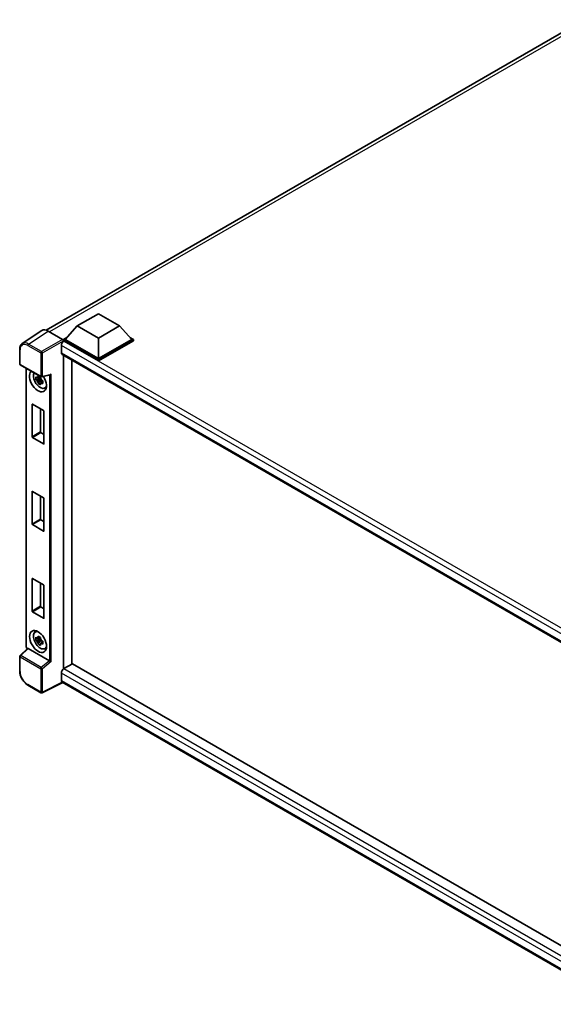
# Model space of a CAD drawing. Units: millimetres. Extents: x 0 to 11409, y 0 to 1405.
# Drawn here: x 1139 to 1301, y 205 to 504 of the extents above; entities that cross this region are included whole.
import ezdxf

# ---------------------------------------------------------------- set-up
doc = ezdxf.new("R2010")
doc.units = ezdxf.units.MM
doc.header["$LTSCALE"] = 4
doc.layers.add('Visible (ISO)', color=7, linetype='Continuous', lineweight=35)
doc.layers.add('Visible Narrow (ISO)', color=7, linetype='Continuous', lineweight=25)

msp = doc.modelspace()

# ---------------------------------------------------------------- linework, layer by layer
at = {"layer": 'Visible (ISO)'}
for p, q in [((1147.2517, 409.6253), (1310.2323, 503.7222)), ((1156.7036, 410.8877), (1163.1318, 414.599)), ((1163.1318, 414.599), (1169.56, 410.8877)), ((1146.0286, 409.4865), (1140.0608, 405.5422)), ((1147.9081, 409.3446), (1152.2811, 406.8199)), ((1156.7036, 410.8877), (1153.0523, 406.7903)), ((1163.1318, 407.1763), (1156.7036, 410.8877)), ((1169.56, 410.8877), (1163.1318, 407.1763)), ((1169.56, 410.8877), (1173.2113, 406.7903)), ((1152.538, 406.7903), (1153.5973, 407.4019)), ((1152.538, 406.3747), (1152.538, 406.7903)), ((1163.1318, 400.674), (1152.538, 406.7903)), ((1152.538, 406.3748), (1152.538, 406.2137)), ((1152.6666, 406.3004), (1152.538, 406.3747)), ((1163.1318, 400.2584), (1152.538, 406.3747)), ((1163.1318, 400.9709), (1153.0523, 406.7903)), ((1163.1318, 407.1763), (1163.1318, 400.9709)), ((1173.2113, 406.7903), (1163.1318, 400.9709)), ((1173.7255, 406.7903), (1163.1318, 400.674)), ((1173.7255, 406.3747), (1163.1318, 400.2584)), ((1172.6663, 407.4019), (1173.7255, 406.7903)), ((1173.7255, 406.3747), (1173.7255, 406.7903)), ((1139.2765, 399.3732), (1139.2765, 403.776)), ((1151.8952, 404.9643), (1151.8952, 402.7375)), ((1152.1212, 402.2381), (1323.7567, 303.1443)), ((1152.538, 401.9975), (1152.538, 306.8981)), ((1155.1093, 400.5129), (1155.1093, 308.3951)), ((1163.1318, 400.2584), (1163.1318, 400.674)), ((1139.4583, 399.0583), (1145.7123, 395.4475)), ((1141.2437, 313.6634), (1141.2437, 398.0275)), ((1145.5818, 394.9002), (1144.201, 394.61)), ((1144.8664, 393.4574), (1145.8081, 394.5082)), ((1145.5297, 395.4599), (1145.1627, 395.248)), ((1145.1627, 394.3969), (1145.749, 394.7354)), ((1145.5818, 395.2733), (1145.5818, 395.4316)), ((1145.5818, 394.9002), (1145.5818, 394.9799)), ((1145.6829, 394.8418), (1145.5818, 394.9002)), ((1145.8081, 394.5082), (1145.8081, 394.625)), ((1145.8081, 394.5082), (1145.8772, 394.4683)), ((1146.2668, 394.1832), (1145.8998, 393.9713)), ((1145.9832, 395.4098), (1148.4809, 396.0406)), ((1146.1312, 394.3216), (1146.2683, 394.2425)), ((1146.8549, 392.0201), (1147.3596, 392.2435)), ((1143.0242, 377.248), (1143.0242, 387.1053)), ((1143.1271, 387.1647), (1146.5212, 385.2051)), ((1145.5955, 385.7396), (1145.5955, 378.7325)), ((1146.6241, 385.027), (1146.6241, 375.1696)), ((1146.5212, 375.1103), (1143.1271, 377.0699)), ((1145.6984, 378.5544), (1146.6241, 378.02)), ((1143.0242, 350.8232), (1143.0242, 360.6805)), ((1143.1271, 360.7399), (1146.5212, 358.7803)), ((1145.5955, 359.3148), (1145.5955, 352.3077)), ((1146.6241, 358.6022), (1146.6241, 348.7448)), ((1146.5212, 348.6855), (1143.1271, 350.6451)), ((1145.6984, 352.1296), (1146.6241, 351.5952)), ((1143.1271, 334.3151), (1146.5212, 332.3555)), ((1143.0242, 324.3984), (1143.0242, 334.2557)), ((1145.5955, 332.89), (1145.5955, 325.8829)), ((1146.6241, 332.1774), (1146.6241, 322.32)), ((1145.6984, 325.7048), (1146.6241, 325.1704)), ((1146.5212, 322.2607), (1143.1271, 324.2203)), ((1143.9505, 318.0733), (1144.3962, 318.3987)), ((1145.5297, 316.4824), (1145.1627, 316.2705)), ((1145.5818, 316.2958), (1145.5818, 316.4541)), ((1145.5818, 315.9227), (1144.201, 315.6325)), ((1144.8664, 314.4799), (1145.8081, 315.5307)), ((1145.1627, 315.4194), (1145.749, 315.7579)), ((1145.5818, 315.9227), (1145.5818, 316.0024)), ((1145.6829, 315.8643), (1145.5818, 315.9227)), ((1145.8081, 315.5307), (1145.8081, 315.6475)), ((1145.8081, 315.5307), (1145.8772, 315.4908)), ((1146.2668, 315.2057), (1145.8998, 314.9938)), ((1146.1312, 315.3442), (1146.2683, 315.265)), ((1139.2765, 306.2911), (1139.2765, 310.6939)), ((1141.6713, 313.0696), (1139.3931, 310.9608)), ((1148.2914, 309.3624), (1141.8712, 313.069)), ((1146.8549, 313.0426), (1147.3596, 313.266)), ((1155.2379, 308.4693), (1152.6666, 306.9848)), ((1155.2379, 308.4693), (1323.8058, 211.1466)), ((1151.8952, 305.6487), (1151.8952, 303.4219)), ((1145.7123, 299.6949), (1141.771, 301.9704)), ((1152.3154, 302.8103), (1146.0566, 299.6845)), ((1321.3243, 205.233), (1152.1212, 302.9225))]:
    msp.add_line(p, q, dxfattribs=at)
for centre, start, end in [((1139.6401, 399.3732), 180, 240), ((1145.8941, 395.7624), 240, 284.173003), ((1139.6401, 310.6939), 132.789481, 180), ((1145.8941, 300.0098), 240, 296.538708)]:
    msp.add_arc(centre, 0.3636, start, end, dxfattribs=at)
for centre, major_axis, ratio, start_param, end_param in [((1147.9113, 406.3719), (-1.8204, 3.153), 0.5766475, 5.49839613, 6.31804944), ((1152.6666, 405.4097), (-0.5455, -0.9448), 0.57735027, 3.92699082, 5.49778714), ((1152.2808, 406.523), (-0.1818, 0.3149), 0.5780539, 3.9275998, 5.49717816), ((1152.6666, 403.1829), (-0.5455, -0.9448), 0.57735027, 5.49778714, 6.28318531), ((1144.8242, 394.2014), (1.8182, -3.1492), 0.57735027, 3.29297256, 7.94489041), ((1145.4927, 394.5874), (-1.455, 2.5201), 0.57735027, 0.35706869, 3.53279276), ((1145.1797, 394.4067), (-0.5693, 0.986), 0.57735027, 5.97330265, 6.59306797), ((1145.1797, 394.4067), (-0.5693, 0.986), 0.57735027, 1.26091366, 1.88067899), ((1145.1797, 394.4067), (0.5693, -0.986), 0.57735027, 1.26091366, 1.88067899), ((1148.5552, 396.4344), (-0.2822, -0.3623), 0.63292033, 0.682393, 1.6388949), ((1145.1797, 394.4067), (0.5693, -0.986), 0.57735027, 5.97330265, 6.59306797), ((1146.3669, 395.0922), (1.8182, -3.1492), 0.57735027, 5.62163033, 5.84503628), ((1143.1271, 387.046), (-0.0727, 0.126), 0.57735027, 5.49778714, 7.06858347), ((1146.5212, 385.0864), (-0.0727, 0.126), 0.57735027, 3.92699082, 5.49778714), ((1143.1271, 377.1886), (0.0727, -0.126), 0.57735027, 3.92699082, 5.49778714), ((1145.6984, 378.6732), (0.0727, -0.126), 0.57735027, 3.92699082, 5.49778714), ((1146.5212, 375.229), (0.0727, -0.126), 0.57735027, 5.49778714, 7.06858347), ((1143.1271, 360.6212), (-0.0727, 0.126), 0.57735027, 5.49778714, 7.06858347), ((1146.5212, 358.6616), (-0.0727, 0.126), 0.57735027, 3.92699082, 5.49778714), ((1145.6984, 352.2484), (0.0727, -0.126), 0.57735027, 3.92699082, 5.49778714), ((1143.1271, 350.7638), (0.0727, -0.126), 0.57735027, 3.92699082, 5.49778714), ((1146.5212, 348.8042), (0.0727, -0.126), 0.57735027, 5.49778714, 7.06858347), ((1143.1271, 334.1964), (-0.0727, 0.126), 0.57735027, 5.49778714, 7.06858347), ((1146.5212, 332.2368), (-0.0727, 0.126), 0.57735027, 3.92699082, 5.49778714), ((1145.6984, 325.8236), (0.0727, -0.126), 0.57735027, 3.92699082, 5.49778714), ((1143.1271, 324.339), (0.0727, -0.126), 0.57735027, 3.92699082, 5.49778714), ((1146.5212, 322.3794), (0.0727, -0.126), 0.57735027, 5.49778714, 7.06858347), ((1145.4927, 315.6099), (-1.455, 2.5201), 0.57735027, 5.8919852, 9.81597807), ((1146.3669, 316.1147), (1.8182, -3.1492), 0.57735027, 3.57974168, 3.80314763), ((1145.1797, 315.4292), (-0.5693, 0.986), 0.57735027, 5.97330265, 6.59306797), ((1145.1797, 315.4292), (-0.5693, 0.986), 0.57735027, 1.26091366, 1.88067899), ((1145.1797, 315.4292), (0.5693, -0.986), 0.57735027, 1.26091366, 1.88067899), ((1145.1797, 315.4292), (0.5693, -0.986), 0.57735027, 5.97330265, 6.59306797), ((1141.8734, 312.7612), (0.1771, -0.3264), 0.5718249, 2.39113693, 3.28641551), ((1146.3669, 316.1147), (1.8182, -3.1492), 0.57735027, 5.62163033, 5.84503628), ((1148.2891, 309.0572), (0.1753, -0.3238), 0.58179756, 2.3573073, 2.38355232), ((1148.5552, 309.2765), (-0.3631, 0.1712), 0.11908075, 0.8415056, 2.37739535), ((1152.6666, 306.094), (-0.5455, -0.9448), 0.57735027, 3.92699082, 5.49778714), ((1152.6666, 303.8672), (-0.5455, -0.9448), 0.57735027, 5.49778714, 6.28318531)]:
    msp.add_ellipse(centre, major_axis=major_axis, ratio=ratio, start_param=start_param, end_param=end_param, dxfattribs=at)
msp.add_ellipse((1144.8242, 315.224), major_axis=(1.8182, -3.1492), ratio=0.57735027, dxfattribs=at)
for points, knots in [([(1139.2765, 403.776), (1139.2765, 403.9254), (1139.2862, 404.071), (1139.3259, 404.3519), (1139.356, 404.4872), (1139.4377, 404.7449), (1139.4893, 404.8673), (1139.6151, 405.0951), (1139.6892, 405.2006), (1139.8595, 405.3894), (1139.9556, 405.4727), (1140.0608, 405.5422)], [-0.784789176, -0.784789176, -0.784789176, -0.784789176, -0.634804167, -0.634804167, -0.484819157, -0.484819157, -0.334834148, -0.334834148, -0.184849139, -0.184849139, -0.03486413, -0.03486413, -0.03486413, -0.03486413]), ([(1144.201, 394.61), (1144.1891, 394.7541), (1144.1836, 394.8975), (1144.1836, 395.1664), (1144.1891, 395.3121), (1144.201, 395.4612)], [4.331071921, 4.331071921, 4.331071921, 4.331071921, 4.398975087, 4.398975087, 4.466878254, 4.466878254, 4.466878254, 4.466878254]), ([(1144.201, 395.4612), (1144.2654, 395.406), (1144.3309, 395.3516), (1144.4196, 395.2805), (1144.4417, 395.263), (1144.464, 395.2455)], [4.4863158772, 4.4863158772, 4.4863158772, 4.4863158772, 4.5307133937, 4.5307133937, 4.5453911286, 4.5453911286, 4.5453911286, 4.5453911286]), ([(1144.464, 394.3944), (1144.4417, 394.4118), (1144.4196, 394.4294), (1144.3309, 394.5004), (1144.2654, 394.5548), (1144.201, 394.61)], [4.8174915459, 4.8174915459, 4.8174915459, 4.8174915459, 4.8321692807, 4.8321692807, 4.8765667973, 4.8765667973, 4.8765667973, 4.8765667973]), ([(1144.8111, 395.446), (1144.8151, 395.4785), (1144.8193, 395.5113), (1144.8365, 395.6435), (1144.8508, 395.744), (1144.8664, 395.8454)], [4.8174915459, 4.8174915459, 4.8174915459, 4.8174915459, 4.8321692807, 4.8321692807, 4.8765667973, 4.8765667973, 4.8765667973, 4.8765667973]), ([(1144.8664, 395.8454), (1144.9852, 395.7718), (1145.1067, 395.6993), (1145.3395, 395.5649), (1145.4685, 395.4928), (1145.6035, 395.4198)], [4.331071921, 4.331071921, 4.331071921, 4.331071921, 4.398975087, 4.398975087, 4.466878254, 4.466878254, 4.466878254, 4.466878254]), ([(1145.6035, 395.4198), (1145.5879, 395.3184), (1145.5736, 395.2179), (1145.5564, 395.0857), (1145.5522, 395.053), (1145.5483, 395.0204)], [4.4863158772, 4.4863158772, 4.4863158772, 4.4863158772, 4.5307133937, 4.5307133937, 4.5453911286, 4.5453911286, 4.5453911286, 4.5453911286]), ([(1145.8954, 394.419), (1145.9257, 394.4062), (1145.9561, 394.3934), (1146.0792, 394.3423), (1146.1733, 394.3044), (1146.269, 394.2672)], [4.8174915459, 4.8174915459, 4.8174915459, 4.8174915459, 4.8321692807, 4.8321692807, 4.8765667973, 4.8765667973, 4.8765667973, 4.8765667973]), ([(1146.269, 394.2672), (1146.2646, 394.1138), (1146.2626, 393.966), (1146.2626, 393.6972), (1146.2646, 393.5558), (1146.269, 393.4161)], [4.331071921, 4.331071921, 4.331071921, 4.331071921, 4.398975087, 4.398975087, 4.466878254, 4.466878254, 4.466878254, 4.466878254]), ([(1144.8664, 393.4574), (1144.8508, 393.5408), (1144.8365, 393.6248), (1144.8193, 393.7371), (1144.8151, 393.765), (1144.8111, 393.793)], [4.4863158772, 4.4863158772, 4.4863158772, 4.4863158772, 4.5307133937, 4.5307133937, 4.5453911286, 4.5453911286, 4.5453911286, 4.5453911286]), ([(1145.6035, 393.0319), (1145.4685, 393.0961), (1145.3395, 393.1642), (1145.1067, 393.2987), (1144.9852, 393.3751), (1144.8664, 393.4574)], [4.331071921, 4.331071921, 4.331071921, 4.331071921, 4.398975087, 4.398975087, 4.466878254, 4.466878254, 4.466878254, 4.466878254]), ([(1145.5483, 393.3675), (1145.5522, 393.3395), (1145.5564, 393.3115), (1145.5736, 393.1992), (1145.5879, 393.1153), (1145.6035, 393.0319)], [4.8174915459, 4.8174915459, 4.8174915459, 4.8174915459, 4.8321692807, 4.8321692807, 4.8765667973, 4.8765667973, 4.8765667973, 4.8765667973]), ([(1146.269, 393.4161), (1146.1733, 393.4533), (1146.0792, 393.4911), (1145.9561, 393.5423), (1145.9257, 393.5551), (1145.8954, 393.5679)], [4.4863158772, 4.4863158772, 4.4863158772, 4.4863158772, 4.5307133937, 4.5307133937, 4.5453911286, 4.5453911286, 4.5453911286, 4.5453911286]), ([(1144.201, 315.6325), (1144.1891, 315.7766), (1144.1836, 315.9201), (1144.1836, 316.1889), (1144.1891, 316.3346), (1144.201, 316.4837)], [4.331071921, 4.331071921, 4.331071921, 4.331071921, 4.398975087, 4.398975087, 4.466878254, 4.466878254, 4.466878254, 4.466878254]), ([(1144.201, 316.4837), (1144.2654, 316.4285), (1144.3309, 316.3741), (1144.4196, 316.303), (1144.4417, 316.2855), (1144.464, 316.268)], [4.4863158772, 4.4863158772, 4.4863158772, 4.4863158772, 4.5307133937, 4.5307133937, 4.5453911286, 4.5453911286, 4.5453911286, 4.5453911286]), ([(1144.8111, 316.4685), (1144.8151, 316.5011), (1144.8193, 316.5338), (1144.8365, 316.666), (1144.8508, 316.7665), (1144.8664, 316.8679)], [4.8174915459, 4.8174915459, 4.8174915459, 4.8174915459, 4.8321692807, 4.8321692807, 4.8765667973, 4.8765667973, 4.8765667973, 4.8765667973]), ([(1144.8664, 316.8679), (1144.9852, 316.7943), (1145.1067, 316.7218), (1145.3395, 316.5874), (1145.4685, 316.5153), (1145.6035, 316.4423)], [4.331071921, 4.331071921, 4.331071921, 4.331071921, 4.398975087, 4.398975087, 4.466878254, 4.466878254, 4.466878254, 4.466878254]), ([(1145.6035, 316.4423), (1145.5879, 316.3409), (1145.5736, 316.2404), (1145.5564, 316.1082), (1145.5522, 316.0755), (1145.5483, 316.0429)], [4.4863158772, 4.4863158772, 4.4863158772, 4.4863158772, 4.5307133937, 4.5307133937, 4.5453911286, 4.5453911286, 4.5453911286, 4.5453911286]), ([(1141.5741, 312.9796), (1141.5603, 312.9912), (1141.547, 313.0031), (1141.49, 313.0574), (1141.4509, 313.1034), (1141.3815, 313.2016), (1141.3514, 313.2537), (1141.301, 313.3629), (1141.2808, 313.4198), (1141.2522, 313.5381), (1141.2437, 313.5994), (1141.2437, 313.6634)], [-0.56275836, -0.56275836, -0.56275836, -0.56275836, -0.47087351, -0.47087351, -0.15695784, -0.15695784, 0.15695784, 0.15695784, 0.47087351, 0.47087351, 0.78478918, 0.78478918, 0.78478918, 0.78478918]), ([(1144.464, 315.4169), (1144.4417, 315.4343), (1144.4196, 315.4519), (1144.3309, 315.523), (1144.2654, 315.5773), (1144.201, 315.6325)], [4.8174915459, 4.8174915459, 4.8174915459, 4.8174915459, 4.8321692807, 4.8321692807, 4.8765667973, 4.8765667973, 4.8765667973, 4.8765667973]), ([(1144.8664, 314.4799), (1144.8508, 314.5633), (1144.8365, 314.6473), (1144.8193, 314.7596), (1144.8151, 314.7876), (1144.8111, 314.8155)], [4.4863158772, 4.4863158772, 4.4863158772, 4.4863158772, 4.5307133937, 4.5307133937, 4.5453911286, 4.5453911286, 4.5453911286, 4.5453911286]), ([(1145.6035, 314.0544), (1145.4685, 314.1186), (1145.3395, 314.1868), (1145.1067, 314.3212), (1144.9852, 314.3977), (1144.8664, 314.4799)], [4.331071921, 4.331071921, 4.331071921, 4.331071921, 4.398975087, 4.398975087, 4.466878254, 4.466878254, 4.466878254, 4.466878254]), ([(1145.5483, 314.39), (1145.5522, 314.362), (1145.5564, 314.334), (1145.5736, 314.2217), (1145.5879, 314.1378), (1145.6035, 314.0544)], [4.8174915459, 4.8174915459, 4.8174915459, 4.8174915459, 4.8321692807, 4.8321692807, 4.8765667973, 4.8765667973, 4.8765667973, 4.8765667973]), ([(1145.8954, 315.4416), (1145.9257, 315.4287), (1145.9561, 315.4159), (1146.0792, 315.3648), (1146.1733, 315.3269), (1146.269, 315.2897)], [4.8174915459, 4.8174915459, 4.8174915459, 4.8174915459, 4.8321692807, 4.8321692807, 4.8765667973, 4.8765667973, 4.8765667973, 4.8765667973]), ([(1146.269, 314.4386), (1146.1733, 314.4758), (1146.0792, 314.5136), (1145.9561, 314.5648), (1145.9257, 314.5776), (1145.8954, 314.5904)], [4.4863158772, 4.4863158772, 4.4863158772, 4.4863158772, 4.5307133937, 4.5307133937, 4.5453911286, 4.5453911286, 4.5453911286, 4.5453911286]), ([(1146.269, 315.2897), (1146.2646, 315.1363), (1146.2626, 314.9885), (1146.2626, 314.7197), (1146.2646, 314.5783), (1146.269, 314.4386)], [4.331071921, 4.331071921, 4.331071921, 4.331071921, 4.398975087, 4.398975087, 4.466878254, 4.466878254, 4.466878254, 4.466878254]), ([(1141.771, 301.9704), (1141.6356, 302.0486), (1141.5019, 302.1381), (1141.2399, 302.3372), (1141.1116, 302.4469), (1140.8628, 302.6839), (1140.7422, 302.8112), (1140.5111, 303.0805), (1140.4006, 303.2226), (1140.1918, 303.5183), (1140.0935, 303.672), (1139.9113, 303.9876), (1139.8273, 304.1495), (1139.6756, 304.4782), (1139.6079, 304.645), (1139.4902, 304.9798), (1139.4402, 305.1478), (1139.3594, 305.4818), (1139.3286, 305.6477), (1139.2871, 305.9742), (1139.2765, 306.1348), (1139.2765, 306.2911)], [-0.78478918, -0.78478918, -0.78478918, -0.78478918, -0.62783134, -0.62783134, -0.47087351, -0.47087351, -0.31391567, -0.31391567, -0.15695784, -0.15695784, 0, 0, 0.15695784, 0.15695784, 0.31391567, 0.31391567, 0.47087351, 0.47087351, 0.62783134, 0.62783134, 0.78478918, 0.78478918, 0.78478918, 0.78478918])]:
    msp.add_open_spline(points, degree=3, knots=knots, dxfattribs=at)
for points, weights in [([(1145.1627, 395.248), (1144.9067, 395.2578), (1144.464, 395.2455)], [1.35956394726, 1.22656475141, 1.03074466748]), ([(1144.464, 394.3944), (1144.9067, 394.4067), (1145.1627, 394.3969)], [1.03074466748, 1.22656475141, 1.35956394726]), ([(1144.8111, 395.446), (1145.0432, 395.3366), (1145.1627, 395.248)], [1.03074466748, 1.22656475141, 1.35956394726]), ([(1145.1627, 394.3969), (1145.0432, 394.1703), (1144.8111, 393.793)], [1.35956394726, 1.22656475141, 1.03074466748]), ([(1145.5483, 393.3675), (1145.7803, 393.7448), (1145.8998, 393.9713)], [1.03074466748, 1.22656475141, 1.35956394726]), ([(1145.8998, 393.9713), (1145.9167, 393.8235), (1145.8954, 393.5679)], [1.35956394726, 1.22656475141, 1.03074466748]), ([(1144.8111, 316.4685), (1145.0432, 316.3591), (1145.1627, 316.2705)], [1.03074466748, 1.22656475141, 1.35956394726]), ([(1145.1627, 316.2705), (1144.9067, 316.2803), (1144.464, 316.268)], [1.35956394726, 1.22656475141, 1.03074466748]), ([(1144.464, 315.4169), (1144.9067, 315.4292), (1145.1627, 315.4194)], [1.03074466748, 1.22656475141, 1.35956394726]), ([(1145.1627, 315.4194), (1145.0432, 315.1929), (1144.8111, 314.8155)], [1.35956394726, 1.22656475141, 1.03074466748]), ([(1145.5483, 314.39), (1145.7803, 314.7673), (1145.8998, 314.9938)], [1.03074466748, 1.22656475141, 1.35956394726]), ([(1145.8998, 314.9938), (1145.9167, 314.8461), (1145.8954, 314.5904)], [1.35956394726, 1.22656475141, 1.03074466748])]:
    msp.add_rational_spline(points, weights, degree=2, dxfattribs=at)
at = {"layer": 'Visible Narrow (ISO)'}
for p, q in [((1311.4442, 503.3151), (1148.2954, 409.1211)), ((1141.9439, 405.4028), (1147.9081, 409.3446)), ((1152.2811, 406.8199), (1145.8852, 403.1273)), ((1146.1421, 402.6822), (1152.538, 406.3748)), ((1327.2577, 305.5002), (1152.6666, 406.3004)), ((1139.383, 399.2247), (1139.383, 403.6275)), ((1141.6957, 404.9628), (1145.637, 402.6873)), ((1145.8852, 403.1273), (1141.9439, 405.4028)), ((1325.853, 304.5298), (1151.8952, 404.9643)), ((1145.637, 402.6873), (1145.637, 395.614)), ((1146.1421, 395.6089), (1146.1421, 402.6822)), ((1151.8952, 402.7375), (1324.0547, 303.3412)), ((1145.637, 395.614), (1139.383, 399.2247)), ((1141.3502, 313.515), (1141.3502, 397.966)), ((1146.1421, 395.6089), (1148.8032, 396.2809)), ((1148.2981, 395.9945), (1148.2981, 309.3584)), ((1148.8032, 309.1229), (1148.8032, 396.2809)), ((1143.0242, 387.1053), (1143.1271, 387.1647)), ((1145.5955, 378.7325), (1143.0242, 377.248)), ((1143.1271, 377.0699), (1145.6984, 378.5544)), ((1146.6241, 375.1696), (1146.5212, 375.1103)), ((1143.0242, 360.6805), (1143.1271, 360.7399)), ((1145.5955, 352.3077), (1143.0242, 350.8232)), ((1143.1271, 350.6451), (1145.6984, 352.1296)), ((1146.6241, 348.7448), (1146.5212, 348.6855)), ((1143.0242, 334.2557), (1143.1271, 334.3151)), ((1145.5955, 325.8829), (1143.0242, 324.3984)), ((1143.1271, 324.2203), (1145.6984, 325.7048)), ((1146.6241, 322.32), (1146.5212, 322.2607)), ((1139.383, 310.5454), (1145.637, 306.9347)), ((1139.383, 306.1427), (1139.383, 310.5454)), ((1139.5763, 310.9447), (1141.8712, 313.069)), ((1145.8303, 307.3339), (1139.5763, 310.9447)), ((1141.6468, 313.047), (1141.6072, 313.0699)), ((1148.2914, 309.3624), (1145.8303, 307.3339)), ((1148.8032, 309.1229), (1146.1421, 306.9296)), ((1145.637, 306.9347), (1145.637, 299.8614)), ((1146.1421, 299.8563), (1146.1421, 306.9296)), ((1322.7091, 207.0293), (1151.8952, 305.6487)), ((1152.6666, 306.9848), (1323.8058, 208.1775)), ((1145.637, 299.8614), (1141.6957, 302.1369)), ((1152.1956, 302.8795), (1146.1421, 299.8563)), ((1151.8952, 303.4219), (1321.3245, 205.6018))]:
    msp.add_line(p, q, dxfattribs=at)
for centre, major_axis, ratio, start_param, end_param in [((1139.6401, 403.776), (-0.3636, 0), 0.57735027, 0, 0.78539816), ((1141.6985, 402.2873), (-1.6384, 2.8377), 0.5766475, 5.49839613, 7.06797448), ((1141.9557, 402.4358), (-1.8389, 3.1413), 0.57677384, 5.49491862, 6.31457193), ((1141.9528, 405.1112), (0.1818, 0.3149), 0.57735027, 0.82030475, 2.35619449), ((1145.8941, 402.8357), (0.1818, 0.3149), 0.57735027, 0.82030475, 2.35619449), ((1145.8941, 402.8357), (-0.1818, 0.3149), 0.53637355, 3.9275998, 5.49717816), ((1145.8941, 402.8357), (-0.3636, 0), 0.57735027, 0.78539816, 2.32128791), ((1139.6401, 399.3732), (-0.3636, 0), 0.57735027, 0, 0.78539816), ((1139.6401, 399.3732), (-0.1818, -0.3149), 0.57735027, 5.49778714, 6.28318531), ((1145.8941, 395.7624), (-0.1818, -0.3149), 0.57735027, 5.49778714, 6.28318531), ((1145.8941, 395.7624), (0.3636, 0), 0.57735027, 3.92699082, 5.46288056), ((1145.8941, 395.7624), (0.089, -0.3526), 0.68265399, 0, 0.9565019), ((1141.6073, 313.6634), (-0.3636, 0), 0.57735027, 0, 0.78539816), ((1141.6075, 313.3668), (-0.1818, 0.3149), 0.5780539, 0.78600715, 2.3555855), ((1139.6401, 310.6939), (-0.3636, 0), 0.57735027, 0, 0.78539816), ((1139.6401, 310.6939), (-0.1818, -0.3149), 0.57735027, 4.17779463, 5.49778714), ((1139.6401, 310.6939), (-0.247, 0.2669), 0.43528024, 5.38790672, 6.28318531), ((1141.8643, 313.2184), (-0.1818, -0.3149), 0.57735027, 5.49778714, 5.69403221), ((1139.6401, 306.2911), (-0.3636, 0), 0.57735027, 0, 0.78539816), ((1141.6985, 304.809), (-1.6364, 2.8343), 0.5780539, 0.78600715, 2.3555855), ((1145.8941, 307.0831), (0.1818, 0.3149), 0.57735027, 1.03620198, 2.35619449), ((1145.8941, 307.0831), (-0.3636, 0), 0.57735027, 0.78539816, 2.32128791), ((1145.8941, 307.0831), (-0.2313, 0.2806), 0.39624112, 3.84968252, 5.41181729), ((1141.9528, 302.2853), (-0.1818, -0.3149), 0.57735027, 5.49778714, 6.28318531), ((1145.8941, 300.0098), (0.3636, 0), 0.57735027, 3.92699082, 5.46288056), ((1145.8941, 300.0098), (-0.1818, -0.3149), 0.57735027, 5.49778714, 6.28318531), ((1145.8941, 300.0098), (0.1625, -0.3253), 0.5766475, 0, 0.81965331)]:
    msp.add_ellipse(centre, major_axis=major_axis, ratio=ratio, start_param=start_param, end_param=end_param, dxfattribs=at)

doc.saveas('drawing.dxf')
